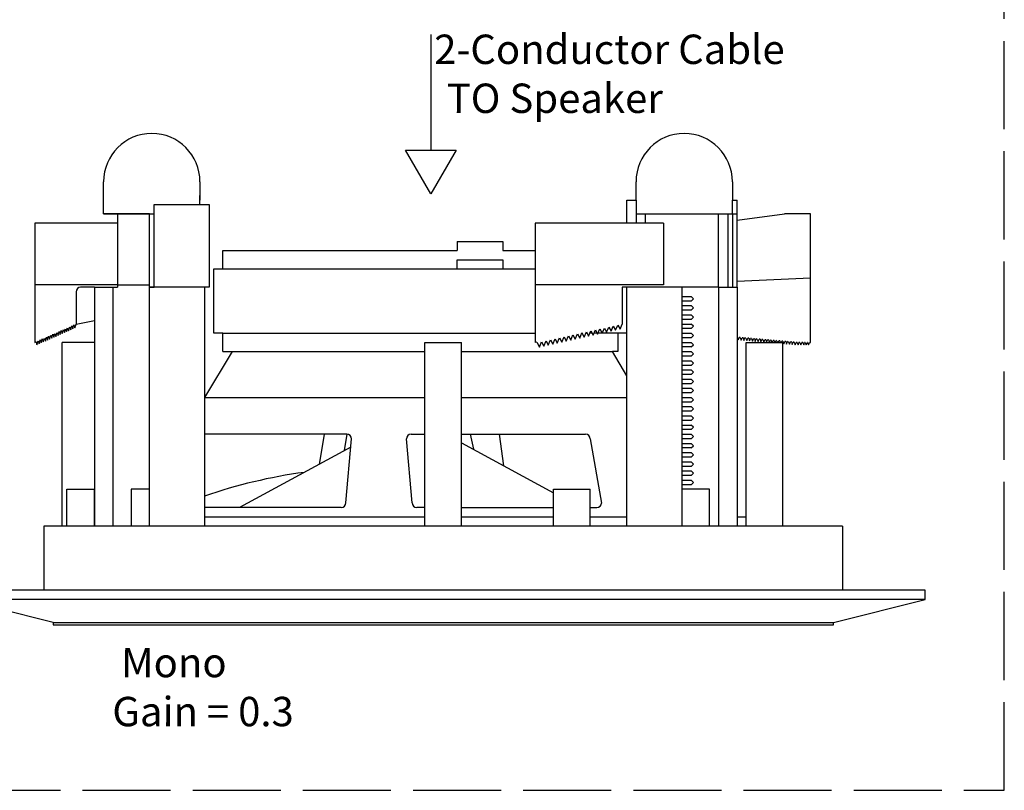
# Model space of a CAD drawing. Units: inches. Extents: x -52 to 3.7, y -137.2 to -116.2.
# Drawn here: x -3 to 3.7, y -137.2 to -131.9 of the extents above; entities that cross this region are included whole.
import ezdxf

# ---------------------------------------------------------------- set-up
doc = ezdxf.new("R2010")
doc.units = ezdxf.units.IN
doc.header["$MEASUREMENT"] = 0
doc.linetypes.add('ACAD_ISO02W100', pattern=[15, 12, -3])
doc.styles.get("Standard").update_dxf_attribs({"font": 'Eurosti.TTF'})

msp = doc.modelspace()

# ---------------------------------------------------------------- linework, layer by layer
for p, q in [((-0.2008, -132.0315), (-0.2008, -132.8173)), ((-2.4285, -133.1576), (-2.4285, -133.0326)), ((-1.7722, -133.0326), (-1.7722, -133.1576)), ((1.1965, -133.1576), (1.1965, -133.0326)), ((1.8528, -133.0326), (1.8528, -133.1576)), ((-2.4285, -133.2513), (-2.4285, -133.1263)), ((-2.0847, -133.7513), (-2.0847, -133.1888)), ((-2.0847, -133.1888), (-1.7097, -133.1888)), ((-1.7722, -133.1888), (-1.7722, -133.1263)), ((-1.7097, -133.1888), (-1.7097, -133.7513)), ((1.134, -133.3138), (1.134, -133.1576)), ((1.134, -133.1576), (1.1965, -133.1576)), ((1.1965, -133.1576), (1.1965, -133.3138)), ((1.8528, -133.2513), (1.8528, -133.1576)), ((1.8528, -133.1576), (1.884, -133.1576)), ((1.884, -133.7513), (1.884, -133.1576)), ((-2.116, -133.2513), (-2.4285, -133.2513)), ((-2.4285, -133.2513), (-2.3035, -133.2513)), ((-2.4285, -133.2513), (-2.0847, -133.2513)), ((-2.3347, -133.2513), (-2.3347, -133.3138)), ((-2.116, -133.7513), (-2.116, -133.2513)), ((-2.116, -133.2513), (-2.0847, -133.2513)), ((1.1965, -133.2513), (1.759, -133.2513)), ((1.1965, -133.2513), (1.8528, -133.2513)), ((1.259, -133.2513), (1.259, -133.3138)), ((1.759, -133.7513), (1.759, -133.2513)), ((1.8215, -133.2513), (1.8215, -133.7513)), ((1.8528, -133.2513), (1.8528, -133.7513)), ((1.8528, -133.2513), (1.884, -133.2513)), ((-2.5222, -133.3138), (-2.8972, -133.3138)), ((-2.8972, -133.3138), (-2.8972, -134.1263)), ((-2.3347, -133.3138), (-2.5222, -133.3138)), ((1.384, -133.3138), (0.509, -133.3138)), ((0.509, -133.3138), (0.509, -134.1263)), ((-0.0222, -133.4388), (0.2903, -133.4388)), ((-0.0222, -133.4388), (-0.0222, -133.5013)), ((0.2903, -133.4388), (0.2903, -133.5013)), ((-1.616, -133.6263), (-1.616, -133.5013)), ((-1.616, -133.5013), (-0.0222, -133.5013)), ((0.2903, -133.5013), (0.509, -133.5013)), ((-0.0222, -133.6263), (-0.0222, -133.5638)), ((-0.0222, -133.5638), (0.2903, -133.5638)), ((0.2903, -133.5638), (0.2903, -133.6263)), ((-1.6785, -134.0638), (-1.6785, -133.6263)), ((-1.6785, -133.6263), (0.509, -133.6263)), ((-2.3347, -133.7357), (-2.8972, -133.7357)), ((-2.616, -133.7826), (-2.616, -134.0013)), ((-2.491, -133.7513), (-2.5847, -133.7513)), ((-2.491, -133.7513), (-2.491, -135.3763)), ((-2.491, -133.7513), (-2.366, -133.7513)), ((-2.366, -133.7513), (-2.366, -135.3763)), ((-2.366, -133.7513), (-2.3347, -133.7513)), ((-2.3347, -133.7357), (-2.3347, -133.7513)), ((-2.3347, -133.7357), (-2.116, -133.7357)), ((-2.116, -135.3763), (-2.116, -133.7513)), ((-1.741, -133.7513), (-2.116, -133.7513)), ((-2.116, -133.7513), (-2.0847, -133.7513)), ((-1.741, -133.7513), (-1.866, -133.7513)), ((-1.741, -133.7513), (-1.741, -135.3763)), ((-1.7097, -133.7513), (-1.741, -133.7513)), ((1.384, -133.7357), (0.509, -133.7357)), ((1.384, -133.7513), (1.1028, -133.7513)), ((1.1028, -133.7513), (1.1028, -134.0013)), ((1.134, -135.3763), (1.134, -133.7513)), ((1.509, -133.7513), (1.134, -133.7513)), ((1.509, -133.7513), (1.384, -133.7513)), ((1.509, -133.7513), (1.509, -135.3763)), ((1.759, -133.7513), (1.509, -133.7513)), ((1.509, -133.7513), (1.509, -133.8138)), ((1.759, -133.7513), (1.759, -135.3763)), ((1.759, -133.7513), (1.884, -133.7513)), ((1.884, -133.7513), (1.884, -135.3763)), ((1.509, -133.8138), (1.5715, -133.8138)), ((1.5715, -133.8451), (1.509, -133.8451)), ((1.5871, -133.8295), (1.5715, -133.8138)), ((1.5715, -133.8451), (1.5871, -133.8295)), ((1.509, -133.8763), (1.5715, -133.8763)), ((1.509, -133.8763), (1.5715, -133.8763)), ((1.5715, -133.9076), (1.509, -133.9076)), ((1.5715, -133.9076), (1.509, -133.9076)), ((1.5871, -133.892), (1.5715, -133.8763)), ((1.5871, -133.892), (1.5715, -133.8763)), ((1.5715, -133.9076), (1.5871, -133.892)), ((1.5715, -133.9076), (1.5871, -133.892)), ((-2.616, -134.0013), (-2.491, -133.9765)), ((1.509, -133.9388), (1.5715, -133.9388)), ((1.509, -133.9388), (1.5715, -133.9388)), ((1.5715, -133.9701), (1.509, -133.9701)), ((1.5715, -133.9701), (1.509, -133.9701)), ((1.5871, -133.9545), (1.5715, -133.9388)), ((1.5871, -133.9545), (1.5715, -133.9388)), ((1.5715, -133.9701), (1.5871, -133.9545)), ((1.5715, -133.9701), (1.5871, -133.9545)), ((-2.7528, -134.0852), (-2.745, -134.0587)), ((-2.745, -134.0587), (-2.7385, -134.0788)), ((-2.7385, -134.0788), (-2.7307, -134.0523)), ((-2.7307, -134.0523), (-2.7241, -134.0724)), ((-2.7241, -134.0724), (-2.7163, -134.0459)), ((-2.7163, -134.0459), (-2.7098, -134.0661)), ((-2.7098, -134.0661), (-2.702, -134.0396)), ((-2.702, -134.0396), (-2.6955, -134.0597)), ((-2.6955, -134.0597), (-2.6877, -134.0332)), ((-2.6877, -134.0332), (-2.6811, -134.0533)), ((-2.6811, -134.0533), (-2.6733, -134.0268)), ((-2.6733, -134.0268), (-2.6668, -134.0469)), ((-2.6668, -134.0469), (-2.659, -134.0204)), ((-2.659, -134.0204), (-2.6524, -134.0406)), ((-2.6524, -134.0406), (-2.6447, -134.0141)), ((-2.6447, -134.0141), (-2.6381, -134.0342)), ((-2.6381, -134.0342), (-2.6303, -134.0077)), ((-2.6303, -134.0077), (-2.6238, -134.0278)), ((-2.6238, -134.0278), (-2.616, -134.0013)), ((0.8435, -134.0902), (0.8587, -134.0556)), ((0.8587, -134.0556), (0.874, -134.0834)), ((0.874, -134.0834), (0.8892, -134.0488)), ((0.8892, -134.0488), (0.9045, -134.0767)), ((0.9045, -134.0767), (0.9197, -134.042)), ((0.9197, -134.042), (0.935, -134.0699)), ((0.935, -134.0699), (0.9502, -134.0352)), ((0.9502, -134.0352), (0.9655, -134.0631)), ((0.9655, -134.0631), (0.9807, -134.0285)), ((0.9807, -134.0285), (0.996, -134.0563)), ((0.996, -134.0563), (1.0112, -134.0217)), ((1.0112, -134.0217), (1.0265, -134.0495)), ((1.0265, -134.0495), (1.0418, -134.0149)), ((1.0418, -134.0149), (1.057, -134.0428)), ((1.057, -134.0428), (1.0723, -134.0081)), ((1.0723, -134.0081), (1.0875, -134.036)), ((1.0875, -134.036), (1.1028, -134.0013)), ((1.509, -134.0013), (1.5715, -134.0013)), ((1.509, -134.0013), (1.5715, -134.0013)), ((1.5715, -134.0326), (1.509, -134.0326)), ((1.5715, -134.0326), (1.509, -134.0326)), ((1.5871, -134.017), (1.5715, -134.0013)), ((1.5871, -134.017), (1.5715, -134.0013)), ((1.5715, -134.0326), (1.5871, -134.017)), ((1.5715, -134.0326), (1.5871, -134.017)), ((-2.8972, -134.1263), (-2.8883, -134.1224)), ((-2.8883, -134.1224), (-2.8818, -134.1425)), ((-2.8818, -134.1425), (-2.874, -134.116)), ((-2.874, -134.116), (-2.8675, -134.1361)), ((-2.8675, -134.1361), (-2.8597, -134.1096)), ((-2.8597, -134.1096), (-2.8531, -134.1298)), ((-2.8531, -134.1298), (-2.8453, -134.1033)), ((-2.8453, -134.1033), (-2.8388, -134.1234)), ((-2.8388, -134.1234), (-2.831, -134.0969)), ((-2.831, -134.0969), (-2.8245, -134.117)), ((-2.8245, -134.117), (-2.8167, -134.0905)), ((-2.8167, -134.0905), (-2.8101, -134.1107)), ((-2.8101, -134.1107), (-2.8023, -134.0842)), ((-2.8023, -134.0842), (-2.7958, -134.1043)), ((-2.7958, -134.1043), (-2.788, -134.0778)), ((-2.788, -134.0778), (-2.7815, -134.0979)), ((-2.7815, -134.0979), (-2.7737, -134.0714)), ((-2.7737, -134.0714), (-2.7671, -134.0915)), ((-2.7671, -134.0915), (-2.7593, -134.065)), ((-2.7593, -134.065), (-2.7528, -134.0852)), ((-1.616, -134.0638), (-1.6785, -134.0638)), ((-1.616, -134.1888), (-1.616, -134.0638)), ((-1.616, -134.0638), (0.509, -134.0638)), ((-0.241, -135.3763), (-0.241, -134.1263)), ((-0.241, -134.1263), (0.009, -134.1263)), ((0.009, -135.3763), (0.009, -134.1263)), ((0.5206, -134.1256), (0.509, -134.1263)), ((0.5206, -134.1256), (0.5384, -134.158)), ((0.5384, -134.158), (0.5537, -134.1234)), ((0.5537, -134.1234), (0.5689, -134.1512)), ((0.5689, -134.1512), (0.5842, -134.1166)), ((0.5842, -134.1166), (0.5994, -134.1444)), ((0.5994, -134.1444), (0.6147, -134.1098)), ((0.6147, -134.1098), (0.6299, -134.1377)), ((0.6299, -134.1377), (0.6452, -134.103)), ((0.6452, -134.103), (0.6604, -134.1309)), ((0.6604, -134.1309), (0.6757, -134.0962)), ((0.6757, -134.0962), (0.6909, -134.1241)), ((0.6909, -134.1241), (0.7062, -134.0895)), ((0.7062, -134.0895), (0.7214, -134.1173)), ((0.7214, -134.1173), (0.7367, -134.0827)), ((0.7367, -134.0827), (0.7519, -134.1105)), ((0.7519, -134.1105), (0.7672, -134.0759)), ((0.7672, -134.0759), (0.7825, -134.1038)), ((0.7825, -134.1038), (0.7977, -134.0691)), ((0.7977, -134.0691), (0.813, -134.097)), ((0.813, -134.097), (0.8282, -134.0623)), ((0.829, -134.0638), (0.8276, -134.0638)), ((0.8282, -134.0623), (0.8435, -134.0902)), ((0.8632, -134.0638), (0.8551, -134.0638)), ((0.8975, -134.0638), (0.8826, -134.0638)), ((0.9317, -134.0638), (0.9101, -134.0638)), ((1.0715, -134.0638), (0.9376, -134.0638)), ((1.0715, -134.0638), (1.0715, -134.1888)), ((1.134, -134.0638), (1.0715, -134.0638)), ((1.509, -134.0638), (1.5715, -134.0638)), ((1.509, -134.0638), (1.5715, -134.0638)), ((1.5715, -134.0951), (1.509, -134.0951)), ((1.5715, -134.0951), (1.509, -134.0951)), ((1.509, -134.1263), (1.5715, -134.1263)), ((1.509, -134.1263), (1.5715, -134.1263)), ((1.5871, -134.0795), (1.5715, -134.0638)), ((1.5871, -134.0795), (1.5715, -134.0638)), ((1.5715, -134.0951), (1.5871, -134.0795)), ((1.5715, -134.0951), (1.5871, -134.0795)), ((1.5871, -134.142), (1.5715, -134.1263)), ((1.5871, -134.142), (1.5715, -134.1263)), ((1.9465, -135.3763), (1.9465, -134.1263)), ((1.9465, -134.1263), (2.1965, -134.1263)), ((2.1965, -135.3763), (2.1965, -134.1263)), ((-1.5535, -134.1888), (-1.741, -134.5013)), ((-1.616, -134.1888), (-1.5535, -134.1888)), ((1.134, -134.3532), (1.0354, -134.1888)), ((1.0715, -134.1888), (1.0354, -134.1888)), ((1.5715, -134.1576), (1.509, -134.1576)), ((1.5715, -134.1576), (1.509, -134.1576)), ((1.509, -134.1888), (1.5715, -134.1888)), ((1.509, -134.1888), (1.5715, -134.1888)), ((1.5715, -134.1576), (1.5871, -134.142)), ((1.5715, -134.1576), (1.5871, -134.142)), ((1.5871, -134.2045), (1.5715, -134.1888)), ((1.5871, -134.2045), (1.5715, -134.1888)), ((1.5715, -134.2201), (1.509, -134.2201)), ((1.5715, -134.2201), (1.509, -134.2201)), ((1.509, -134.2513), (1.5715, -134.2513)), ((1.509, -134.2513), (1.5715, -134.2513)), ((1.5715, -134.2201), (1.5871, -134.2045)), ((1.5715, -134.2201), (1.5871, -134.2045)), ((1.5871, -134.267), (1.5715, -134.2513)), ((1.5871, -134.267), (1.5715, -134.2513)), ((1.5715, -134.2826), (1.509, -134.2826)), ((1.5715, -134.2826), (1.509, -134.2826)), ((1.509, -134.3138), (1.5715, -134.3138)), ((1.509, -134.3138), (1.5715, -134.3138)), ((1.5715, -134.2826), (1.5871, -134.267)), ((1.5715, -134.2826), (1.5871, -134.267)), ((1.5871, -134.3295), (1.5715, -134.3138)), ((1.5871, -134.3295), (1.5715, -134.3138)), ((1.5715, -134.3451), (1.509, -134.3451)), ((1.5715, -134.3451), (1.509, -134.3451)), ((1.509, -134.3763), (1.5715, -134.3763)), ((1.509, -134.3763), (1.5715, -134.3763)), ((1.5715, -134.3451), (1.5871, -134.3295)), ((1.5715, -134.3451), (1.5871, -134.3295)), ((1.5871, -134.392), (1.5715, -134.3763)), ((1.5871, -134.392), (1.5715, -134.3763)), ((1.5715, -134.4076), (1.5871, -134.392)), ((1.5715, -134.4076), (1.5871, -134.392)), ((1.5715, -134.4076), (1.509, -134.4076)), ((1.5715, -134.4076), (1.509, -134.4076)), ((1.509, -134.4388), (1.5715, -134.4388)), ((1.509, -134.4388), (1.5715, -134.4388)), ((1.5871, -134.4545), (1.5715, -134.4388)), ((1.5871, -134.4545), (1.5715, -134.4388)), ((1.5715, -134.4701), (1.5871, -134.4545)), ((1.5715, -134.4701), (1.5871, -134.4545)), ((1.5715, -134.4701), (1.509, -134.4701)), ((1.5715, -134.4701), (1.509, -134.4701)), ((1.509, -134.5013), (1.5715, -134.5013)), ((1.509, -134.5013), (1.5715, -134.5013)), ((1.5871, -134.517), (1.5715, -134.5013)), ((1.5871, -134.517), (1.5715, -134.5013)), ((1.5715, -134.5326), (1.5871, -134.517)), ((1.5715, -134.5326), (1.5871, -134.517)), ((1.5715, -134.5326), (1.509, -134.5326)), ((1.5715, -134.5326), (1.509, -134.5326)), ((1.509, -134.5638), (1.5715, -134.5638)), ((1.509, -134.5638), (1.5715, -134.5638)), ((1.5715, -134.5951), (1.509, -134.5951)), ((1.5715, -134.5951), (1.509, -134.5951)), ((1.5871, -134.5795), (1.5715, -134.5638)), ((1.5871, -134.5795), (1.5715, -134.5638)), ((1.5715, -134.5951), (1.5871, -134.5795)), ((1.5715, -134.5951), (1.5871, -134.5795)), ((1.509, -134.6263), (1.5715, -134.6263)), ((1.509, -134.6263), (1.5715, -134.6263)), ((1.5715, -134.6576), (1.509, -134.6576)), ((1.5715, -134.6576), (1.509, -134.6576)), ((1.5871, -134.642), (1.5715, -134.6263)), ((1.5871, -134.642), (1.5715, -134.6263)), ((1.5715, -134.6576), (1.5871, -134.642)), ((1.5715, -134.6576), (1.5871, -134.642)), ((1.509, -134.6888), (1.5715, -134.6888)), ((1.509, -134.6888), (1.5715, -134.6888)), ((1.5715, -134.7201), (1.509, -134.7201)), ((1.5715, -134.7201), (1.509, -134.7201)), ((1.5871, -134.7045), (1.5715, -134.6888)), ((1.5871, -134.7045), (1.5715, -134.6888)), ((1.5715, -134.7201), (1.5871, -134.7045)), ((1.5715, -134.7201), (1.5871, -134.7045)), ((-0.9265, -134.7513), (-0.9618, -134.9564)), ((1.509, -134.7513), (1.5715, -134.7513)), ((1.509, -134.7513), (1.5715, -134.7513)), ((1.5715, -134.7826), (1.509, -134.7826)), ((1.5715, -134.7826), (1.509, -134.7826)), ((1.5871, -134.767), (1.5715, -134.7513)), ((1.5871, -134.767), (1.5715, -134.7513)), ((1.5715, -134.7826), (1.5871, -134.767)), ((1.5715, -134.7826), (1.5871, -134.767)), ((-0.7459, -134.839), (-1.5037, -135.2513)), ((0.009, -134.8097), (0.634, -135.1498)), ((1.509, -134.8138), (1.5715, -134.8138)), ((1.509, -134.8138), (1.5715, -134.8138)), ((1.5715, -134.8451), (1.509, -134.8451)), ((1.5715, -134.8451), (1.509, -134.8451)), ((1.5871, -134.8295), (1.5715, -134.8138)), ((1.5871, -134.8295), (1.5715, -134.8138)), ((1.5715, -134.8451), (1.5871, -134.8295)), ((1.5715, -134.8451), (1.5871, -134.8295)), ((1.509, -134.8763), (1.5715, -134.8763)), ((1.509, -134.8763), (1.5715, -134.8763)), ((1.5715, -134.9076), (1.509, -134.9076)), ((1.5715, -134.9076), (1.509, -134.9076)), ((1.5871, -134.892), (1.5715, -134.8763)), ((1.5871, -134.892), (1.5715, -134.8763)), ((1.5715, -134.9076), (1.5871, -134.892)), ((1.5715, -134.9076), (1.5871, -134.892)), ((1.509, -134.9388), (1.5715, -134.9388)), ((1.509, -134.9388), (1.5715, -134.9388)), ((1.5715, -134.9701), (1.509, -134.9701)), ((1.5715, -134.9701), (1.509, -134.9701)), ((1.5871, -134.9545), (1.5715, -134.9388)), ((1.5871, -134.9545), (1.5715, -134.9388)), ((1.5715, -134.9701), (1.5871, -134.9545)), ((1.5715, -134.9701), (1.5871, -134.9545)), ((1.509, -135.0013), (1.5715, -135.0013)), ((1.509, -135.0013), (1.5715, -135.0013)), ((1.5715, -135.0326), (1.509, -135.0326)), ((1.5715, -135.0326), (1.509, -135.0326)), ((1.509, -135.0638), (1.5715, -135.0638)), ((1.509, -135.0638), (1.5715, -135.0638)), ((1.5871, -135.017), (1.5715, -135.0013)), ((1.5871, -135.017), (1.5715, -135.0013)), ((1.5715, -135.0326), (1.5871, -135.017)), ((1.5715, -135.0326), (1.5871, -135.017)), ((1.5871, -135.0795), (1.5715, -135.0638)), ((1.5871, -135.0795), (1.5715, -135.0638)), ((-2.6785, -135.3763), (-2.6785, -135.1263)), ((-2.6785, -135.1263), (-2.491, -135.1263)), ((-2.491, -135.3763), (-2.491, -135.1263)), ((-2.116, -135.1263), (-2.241, -135.1263)), ((-2.241, -135.1263), (-2.241, -135.3763)), ((0.634, -135.3763), (0.634, -135.1263)), ((0.634, -135.1263), (0.884, -135.1263)), ((0.884, -135.3763), (0.884, -135.1263)), ((1.5715, -135.0951), (1.509, -135.0951)), ((1.5715, -135.0951), (1.509, -135.0951)), ((1.6965, -135.1263), (1.509, -135.1263)), ((1.5715, -135.0951), (1.5871, -135.0795)), ((1.5715, -135.0951), (1.5871, -135.0795)), ((1.6965, -135.3763), (1.6965, -135.1263)), ((0.009, -135.3138), (0.009, -135.2513)), ((-1.741, -135.3138), (-0.241, -135.3138)), ((0.009, -135.3138), (0.634, -135.3138)), ((0.884, -135.3138), (1.134, -135.3138)), ((1.884, -135.3138), (1.9465, -135.3138)), ((2.6027, -135.3763), (-2.8346, -135.3763)), ((-2.8346, -135.3763), (-2.8346, -135.8138)), ((-2.6785, -135.3763), (-2.7097, -135.3763)), ((2.6027, -135.3763), (2.6027, -135.8138)), ((3.1653, -135.8138), (-3.3972, -135.8138)), ((3.1653, -135.8763), (3.1653, -135.8138)), ((3.1653, -135.8763), (-3.3972, -135.8763)), ((-2.7722, -136.0326), (-3.3972, -135.8763)), ((2.5403, -136.0326), (3.1653, -135.8763)), ((-2.7722, -136.0326), (2.5403, -136.0326)), ((-2.7722, -136.0326), (-2.7722, -136.0482)), ((-2.7722, -136.0482), (2.5403, -136.0482)), ((2.5403, -136.0482), (2.5403, -136.0326))]:
    msp.add_line(p, q)
at = {"color": 251, "true_color": 0x4d4d4d}
for p, q in [((1.8859, -133.2949), (2.2065, -133.2519)), ((2.384, -133.2513), (2.2148, -133.2513)), ((2.384, -134.1266), (2.384, -133.2513)), ((1.884, -133.7104), (2.384, -133.6865)), ((-2.7097, -135.3763), (-2.7098, -134.1263)), ((-2.491, -134.1263), (-2.7098, -134.1263)), ((1.8868, -134.0921), (1.884, -134.0918)), ((1.8868, -134.0921), (1.8923, -134.1097)), ((1.8923, -134.1097), (1.8996, -134.0932)), ((1.906, -134.0937), (1.8996, -134.0932)), ((1.906, -134.0937), (1.9115, -134.1114)), ((1.9115, -134.1114), (1.9188, -134.0948)), ((1.9252, -134.0954), (1.9188, -134.0948)), ((1.9252, -134.0954), (1.9308, -134.113)), ((1.9308, -134.113), (1.938, -134.0965)), ((1.9445, -134.097), (1.938, -134.0965)), ((1.9445, -134.097), (1.95, -134.1146)), ((1.95, -134.1146), (1.9573, -134.0981)), ((1.9637, -134.0986), (1.9573, -134.0981)), ((1.9637, -134.0986), (1.9692, -134.1163)), ((1.9692, -134.1163), (1.9765, -134.0997)), ((1.9829, -134.1003), (1.9765, -134.0997)), ((1.9829, -134.1003), (1.9885, -134.1179)), ((1.9885, -134.1179), (1.9957, -134.1014)), ((2.0022, -134.1019), (1.9957, -134.1014)), ((2.0022, -134.1019), (2.0077, -134.1196)), ((2.0077, -134.1196), (2.015, -134.103)), ((2.0214, -134.1036), (2.015, -134.103)), ((2.0214, -134.1036), (2.0269, -134.1212)), ((2.0269, -134.1212), (2.0342, -134.1047)), ((2.0406, -134.1052), (2.0342, -134.1047)), ((2.0406, -134.1052), (2.0461, -134.1228)), ((2.0461, -134.1228), (2.0534, -134.1063)), ((2.0599, -134.1069), (2.0534, -134.1063)), ((2.0599, -134.1069), (2.0654, -134.1245)), ((2.0654, -134.1245), (2.0727, -134.108)), ((2.0791, -134.1085), (2.0727, -134.108)), ((2.0791, -134.1085), (2.0846, -134.1261)), ((2.0846, -134.1261), (2.0919, -134.1096)), ((2.0983, -134.1101), (2.0919, -134.1096)), ((2.0983, -134.1101), (2.1034, -134.1263)), ((2.1045, -134.1263), (2.1111, -134.1112)), ((2.1175, -134.1118), (2.1111, -134.1112)), ((2.1175, -134.1118), (2.1221, -134.1263)), ((2.1244, -134.1263), (2.1303, -134.1129)), ((2.1368, -134.1134), (2.1303, -134.1129)), ((2.1368, -134.1134), (2.1408, -134.1263)), ((2.1444, -134.1263), (2.1496, -134.1145)), ((2.156, -134.1151), (2.1496, -134.1145)), ((2.156, -134.1151), (2.1595, -134.1263)), ((2.1643, -134.1263), (2.1688, -134.1162)), ((2.1752, -134.1167), (2.1688, -134.1162)), ((2.1752, -134.1167), (2.1783, -134.1263)), ((2.1843, -134.1263), (2.188, -134.1178)), ((2.1965, -134.1185), (2.188, -134.1178)), ((2.1965, -134.1185), (2.202, -134.1362)), ((2.202, -134.1362), (2.2093, -134.1196)), ((2.2157, -134.1202), (2.2093, -134.1196)), ((2.2157, -134.1202), (2.2213, -134.1378)), ((2.2213, -134.1378), (2.2285, -134.1213)), ((2.235, -134.1218), (2.2285, -134.1213)), ((2.235, -134.1218), (2.2405, -134.1394)), ((2.2405, -134.1394), (2.2478, -134.1229)), ((2.2542, -134.1234), (2.2478, -134.1229)), ((2.2542, -134.1234), (2.2597, -134.1411)), ((2.2597, -134.1411), (2.267, -134.1245)), ((2.2734, -134.1251), (2.267, -134.1245)), ((2.2734, -134.1251), (2.279, -134.1427)), ((2.279, -134.1427), (2.2862, -134.1262)), ((2.2927, -134.1267), (2.2862, -134.1262)), ((2.2927, -134.1267), (2.2997, -134.1438)), ((2.2997, -134.1438), (2.3055, -134.1267)), ((2.312, -134.1267), (2.3055, -134.1267)), ((2.312, -134.1267), (2.319, -134.1438)), ((2.319, -134.1438), (2.3248, -134.1267)), ((2.3313, -134.1267), (2.3248, -134.1267)), ((2.3313, -134.1267), (2.3383, -134.1438)), ((2.3383, -134.1438), (2.3441, -134.1266)), ((2.3477, -134.1267), (2.3441, -134.1266)), ((2.3477, -134.1267), (2.3547, -134.1438)), ((2.3547, -134.1438), (2.3606, -134.1266)), ((2.3642, -134.1266), (2.3606, -134.1266)), ((2.3641, -134.1267), (2.3712, -134.1438)), ((2.3712, -134.1438), (2.377, -134.1266)), ((2.377, -134.1266), (2.384, -134.1266))]:
    msp.add_line(p, q, dxfattribs=at)
at = {"color": 254}
for p, q in [((-2.3347, -133.3138), (-2.3347, -133.7357)), ((1.384, -133.3138), (1.384, -133.7357)), ((-1.5535, -134.1888), (-0.241, -134.1888)), ((0.009, -134.1888), (1.0354, -134.1888)), ((-1.741, -134.5013), (-0.241, -134.5013)), ((0.009, -134.5013), (1.134, -134.5013)), ((-0.7722, -134.7513), (-1.741, -134.7513)), ((-0.7722, -134.7513), (-0.7903, -134.8631)), ((-0.7791, -135.2184), (-0.741, -134.7826)), ((-0.3279, -135.2184), (-0.366, -134.7826)), ((-0.3347, -134.7513), (-0.241, -134.7513)), ((-0.3347, -134.7513), (-0.241, -134.7513)), ((0.009, -134.7513), (0.8528, -134.7513)), ((0.0665, -134.7513), (0.0893, -134.8534)), ((0.2966, -134.9662), (0.2665, -134.7513)), ((0.884, -134.7826), (0.9612, -135.2201)), ((-0.8104, -135.2497), (-1.741, -135.2513)), ((-0.241, -135.2513), (-0.2966, -135.2497)), ((0.009, -135.2513), (0.634, -135.2513)), ((0.884, -135.2513), (0.9299, -135.2513))]:
    msp.add_line(p, q, dxfattribs=at)
at = {"linetype": 'ACAD_ISO02W100', "ltscale": 0.05}
msp.add_lwpolyline([(-4.0717, -137.1751), (3.7036, -137.1751), (3.7036, -129.14), (-4.0717, -129.14)], close=True, dxfattribs=at)
msp.add_lwpolyline([(-0.2008, -133.1159), (-0.3732, -132.8173), (-0.0285, -132.8173)], close=True)
for centre, radius, start, end in [((-2.1004, -133.0326), 0.3281, 0, 180), ((1.5246, -133.0326), 0.3281, 0, 180), ((-2.5847, -133.7826), 0.0312, 90, 180), ((-0.5838, -138.5313), 3.5525, 97.74126, 109.00953)]:
    msp.add_arc(centre, radius, start, end)
at = {"color": 251, "true_color": 0x4d4d4d}
msp.add_arc((2.2148, -133.3138), 0.0625, 90, 97.64323, dxfattribs=at)
at = {"color": 254}
for centre, start, end in [((-0.7722, -134.7826), 0, 90), ((-0.3347, -134.7826), 90, 180), ((0.8528, -134.7826), 0, 90), ((-0.8104, -135.2184), 270, 0), ((-0.2966, -135.2184), 180, 270), ((0.9299, -135.2201), 270, 0)]:
    msp.add_arc(centre, 0.0312, start, end, dxfattribs=at)

# ---------------------------------------------------------------- texts
at = {"char_height": 0.2, "attachment_point": 1}
for s, width, heights, insert in [('\\pi0.11431;{\\Q0.1;2-Conductor Cable\\P\\pi0.54141;TO Speaker}', 2.518054, [0], (-0.2008, -132.0315)), ('\\pi2.3147;{\\Q0.1;Mono\\P\\pi2.0159;Gain = 0.3}', 5.3125, [1.2131], (-2.7722, -136.2056))]:
    msp.add_mtext_dynamic_manual_height_columns(s, width=width, gutter_width=1, heights=heights, dxfattribs=dict(at, insert=insert))

doc.saveas('drawing.dxf')
